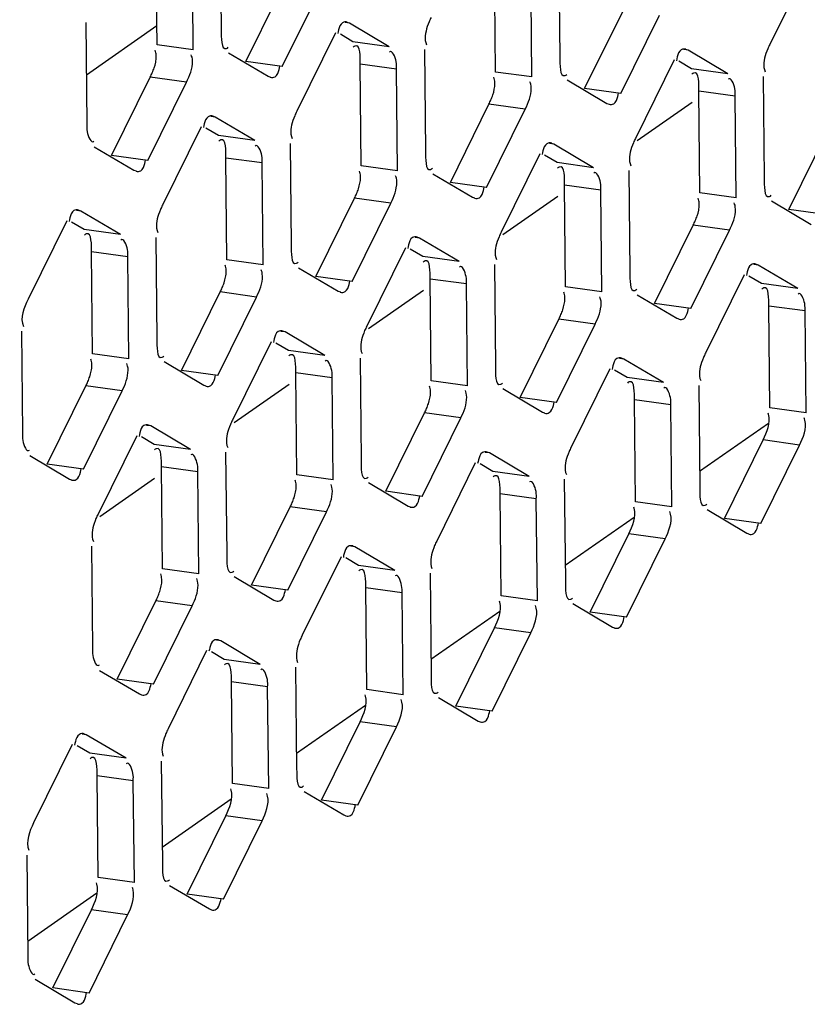
# Model space of a CAD drawing. Units: millimetres. Extents: x 0 to 210, y 74 to 223.
# Drawn here: x 141 to 142, y 175 to 176 of the extents above; entities that cross this region are included whole.
import ezdxf

# ---------------------------------------------------------------- set-up
doc = ezdxf.new("R2010")
doc.units = ezdxf.units.MM
doc.header["$MEASUREMENT"] = 0
doc.layers.add('DH3-X302-100DXF_CONTINUOUS_LINE', color=7, linetype='Continuous', lineweight=0)
doc.layers.add('HDD-3_5-6T-WDXF_CONTINUOUS_LINE', color=7, linetype='Continuous', lineweight=0)

msp = doc.modelspace()

# ---------------------------------------------------------------- linework, layer by layer
at = {"layer": 'DH3-X302-100DXF_CONTINUOUS_LINE', "color": 3, "lineweight": 25, "true_color": 0x00ff00}
for p, q in [((141.6593, 176.3734), (141.6605, 176.2651)), ((141.6308, 176.2443), (141.6296, 176.3526)), ((142.019, 176.3446), (142.0201, 176.2364)), ((142.2841, 176.3335), (142.243, 176.2503)), ((141.9904, 176.2156), (141.9892, 176.3238)), ((141.7253, 176.2267), (141.7663, 176.31)), ((142.0849, 176.198), (142.1259, 176.2812)), ((141.5167, 176.2735), (141.5178, 176.1653)), ((141.7967, 176.2728), (141.7944, 176.2736)), ((141.8388, 176.2478), (141.7967, 176.2728)), ((141.7818, 176.2624), (141.7407, 176.1792)), ((141.8763, 176.2448), (141.8774, 176.1366)), ((142.1563, 176.2441), (142.154, 176.2449)), ((142.1985, 176.2191), (142.1563, 176.2441)), ((141.6682, 176.2413), (141.7104, 176.2163)), ((142.1414, 176.2337), (142.1004, 176.1504)), ((141.8477, 176.1158), (141.8466, 176.224)), ((141.7104, 176.2163), (141.7127, 176.2155)), ((142.0278, 176.2126), (142.07, 176.1876)), ((142.2359, 176.2161), (142.2371, 176.1078)), ((141.5826, 176.1269), (141.6236, 176.2101)), ((142.2073, 176.087), (142.2062, 176.1953)), ((141.9422, 176.0982), (141.9833, 176.1814)), ((142.07, 176.1876), (142.0723, 176.1868)), ((141.654, 176.173), (141.6517, 176.1738)), ((141.6962, 176.148), (141.654, 176.173)), ((141.6391, 176.1626), (141.5981, 176.0793)), ((141.5256, 176.1415), (141.5677, 176.1165)), ((141.7336, 176.145), (141.7348, 176.0367)), ((142.0136, 176.1442), (142.0113, 176.145)), ((142.0558, 176.1192), (142.0136, 176.1442)), ((141.9987, 176.1338), (141.9577, 176.0506)), ((141.705, 176.0159), (141.7039, 176.1242)), ((141.5677, 176.1165), (141.57, 176.1157)), ((141.8852, 176.1128), (141.9274, 176.0878)), ((142.0932, 176.1162), (142.0944, 176.008)), ((141.9274, 176.0878), (141.9296, 176.087)), ((142.0647, 175.9872), (142.0635, 176.0954)), ((141.7996, 175.9983), (141.8406, 176.0816)), ((142.2448, 176.084), (142.287, 176.059)), ((141.5113, 176.0731), (141.509, 176.0739)), ((141.5535, 176.0481), (141.5113, 176.0731)), ((141.4964, 176.0627), (141.4554, 175.9795)), ((141.591, 176.0451), (141.5921, 175.9369)), ((141.8709, 176.0444), (141.8687, 176.0452)), ((142.1592, 175.9696), (142.2002, 176.0528)), ((141.9131, 176.0194), (141.8709, 176.0444)), ((141.5624, 175.9161), (141.5612, 176.0243)), ((141.8561, 176.034), (141.815, 175.9508)), ((141.9506, 176.0164), (141.9517, 175.9082)), ((142.2305, 176.0157), (142.2283, 176.0165)), ((142.2727, 175.9907), (142.2305, 176.0157)), ((141.7425, 176.0129), (141.7847, 175.9879)), ((142.2157, 176.0053), (142.1746, 175.922)), ((141.922, 175.8874), (141.9208, 175.9956)), ((141.6569, 175.8985), (141.6979, 175.9817)), ((141.7847, 175.9879), (141.787, 175.9871)), ((142.1021, 175.9842), (142.1443, 175.9592)), ((142.2816, 175.8586), (142.2805, 175.9669)), ((142.0165, 175.8698), (142.0575, 175.953)), ((142.1443, 175.9592), (142.1466, 175.9584)), ((141.4483, 175.9453), (141.4494, 175.8371)), ((141.7283, 175.9446), (141.726, 175.9453)), ((141.7704, 175.9196), (141.7283, 175.9446)), ((141.7134, 175.9342), (141.6724, 175.8509)), ((141.5998, 175.9131), (141.642, 175.8881)), ((141.8079, 175.9166), (141.809, 175.8083)), ((142.0879, 175.9158), (142.0856, 175.9166)), ((142.1301, 175.8908), (142.0879, 175.9158)), ((142.073, 175.9054), (142.032, 175.8222)), ((141.642, 175.8881), (141.6443, 175.8873)), ((141.7793, 175.7875), (141.7782, 175.8958)), ((142.1675, 175.8878), (142.1687, 175.7796)), ((141.5142, 175.7987), (141.5552, 175.8819)), ((141.9595, 175.8844), (142.0016, 175.8594)), ((142.1389, 175.7588), (142.1378, 175.867)), ((142.0016, 175.8594), (142.0039, 175.8586)), ((141.8738, 175.7699), (141.9149, 175.8532)), ((141.5856, 175.8447), (141.5833, 175.8455)), ((141.6278, 175.8197), (141.5856, 175.8447)), ((141.5707, 175.8343), (141.5297, 175.7511)), ((141.6652, 175.8167), (141.6664, 175.7085)), ((141.9452, 175.816), (141.9429, 175.8168)), ((141.9874, 175.791), (141.9452, 175.816)), ((142.2334, 175.7412), (142.2745, 175.8244)), ((141.4572, 175.8133), (141.4993, 175.7883)), ((141.9303, 175.8056), (141.8893, 175.7223)), ((141.6366, 175.6877), (141.6355, 175.7959)), ((141.4993, 175.7883), (141.5016, 175.7875)), ((141.8168, 175.7845), (141.859, 175.7595)), ((142.0248, 175.788), (142.026, 175.6797)), ((141.9963, 175.6589), (141.9951, 175.7672)), ((141.7312, 175.6701), (141.7722, 175.7533)), ((141.859, 175.7595), (141.8612, 175.7587)), ((142.1764, 175.7558), (142.2186, 175.7308)), ((142.2186, 175.7308), (142.2208, 175.73)), ((142.0908, 175.6414), (142.1318, 175.7246)), ((141.5226, 175.7169), (141.5237, 175.6086)), ((141.8025, 175.7161), (141.8003, 175.7169)), ((141.8447, 175.6911), (141.8025, 175.7161)), ((141.7877, 175.7057), (141.7466, 175.6225)), ((141.6741, 175.6847), (141.7163, 175.6597)), ((141.8822, 175.6882), (141.8833, 175.5799)), ((141.7163, 175.6597), (141.7186, 175.6589)), ((141.8536, 175.5591), (141.8525, 175.6674)), ((141.5885, 175.5703), (141.6295, 175.6535)), ((142.0337, 175.656), (142.0759, 175.631)), ((142.0759, 175.631), (142.0782, 175.6302)), ((141.6599, 175.6163), (141.6576, 175.6171)), ((141.702, 175.5913), (141.6599, 175.6163)), ((141.9481, 175.5415), (141.9891, 175.6248)), ((141.645, 175.6059), (141.604, 175.5227)), ((141.5314, 175.5849), (141.5736, 175.5599)), ((141.7395, 175.5883), (141.7406, 175.4801)), ((141.7109, 175.4593), (141.7098, 175.5675)), ((141.5736, 175.5599), (141.5759, 175.5591)), ((141.8911, 175.5561), (141.9332, 175.5311)), ((141.8054, 175.4417), (141.8465, 175.5249)), ((141.9332, 175.5311), (141.9355, 175.5303)), ((141.5172, 175.5165), (141.5149, 175.5173)), ((141.5594, 175.4915), (141.5172, 175.5165)), ((141.5023, 175.5061), (141.4613, 175.4228)), ((141.5968, 175.4885), (141.598, 175.3802)), ((141.5683, 175.3594), (141.5671, 175.4677)), ((141.7484, 175.4563), (141.7906, 175.4313)), ((141.7906, 175.4313), (141.7928, 175.4305)), ((141.6628, 175.3418), (141.7038, 175.4251)), ((141.4542, 175.3886), (141.4553, 175.2804)), ((141.6057, 175.3564), (141.6479, 175.3314)), ((141.5201, 175.242), (141.5611, 175.3252)), ((141.6479, 175.3314), (141.6502, 175.3306)), ((141.463, 175.2566), (141.5052, 175.2316)), ((141.5052, 175.2316), (141.5075, 175.2308))]:
    msp.add_line(p, q, dxfattribs=at)
at = {"layer": 'DH3-X302-100DXF_CONTINUOUS_LINE', "color": 18, "lineweight": 25, "true_color": 0x000000}
for p, q in [((141.5923, 176.2497), (141.5912, 176.3579)), ((141.9519, 176.2209), (141.9508, 176.3292)), ((141.6868, 176.2321), (141.7278, 176.3153)), ((142.0464, 176.2034), (142.0875, 176.2866)), ((141.7967, 176.2728), (141.7922, 176.2734)), ((141.8004, 176.2531), (141.787, 176.2611)), ((141.5908, 176.2428), (141.5904, 176.244)), ((141.6308, 176.2443), (141.5923, 176.2497)), ((141.8388, 176.2478), (141.8004, 176.2531)), ((142.1563, 176.2441), (142.1518, 176.2447)), ((141.7253, 176.2267), (141.6868, 176.2321)), ((141.8466, 176.224), (141.8081, 176.2293)), ((141.8092, 176.1211), (141.8081, 176.2293)), ((142.16, 176.2244), (142.1466, 176.2323)), ((142.1985, 176.2191), (142.16, 176.2244)), ((141.5441, 176.1322), (141.5852, 176.2155)), ((141.6236, 176.2101), (141.5852, 176.2155)), ((141.9504, 176.2141), (141.95, 176.2153)), ((141.9904, 176.2156), (141.9519, 176.2209)), ((142.0849, 176.198), (142.0464, 176.2034)), ((142.2062, 176.1953), (142.1677, 176.2006)), ((142.1689, 176.0924), (142.1677, 176.2006)), ((141.9038, 176.1035), (141.9448, 176.1868)), ((141.9833, 176.1814), (141.9448, 176.1868)), ((141.654, 176.173), (141.6495, 176.1736)), ((141.6577, 176.1533), (141.6443, 176.1612)), ((141.6962, 176.148), (141.6577, 176.1533)), ((142.2634, 176.0748), (142.3044, 176.158)), ((142.0136, 176.1442), (142.0091, 176.1448)), ((141.5826, 176.1269), (141.5441, 176.1322)), ((141.7039, 176.1242), (141.6654, 176.1295)), ((141.6666, 176.0213), (141.6654, 176.1295)), ((142.0173, 176.1246), (142.0039, 176.1325)), ((141.8477, 176.1158), (141.8092, 176.1211)), ((142.0558, 176.1192), (142.0173, 176.1246)), ((141.8077, 176.1142), (141.8074, 176.1154)), ((141.9422, 176.0982), (141.9038, 176.1035)), ((142.0635, 176.0954), (142.0251, 176.1008)), ((142.0262, 175.9925), (142.0251, 176.1008)), ((141.7611, 176.0037), (141.8021, 176.0869)), ((141.8406, 176.0816), (141.8021, 176.0869)), ((142.1674, 176.0855), (142.167, 176.0867)), ((142.2073, 176.087), (142.1689, 176.0924)), ((141.5113, 176.0731), (141.5069, 176.0737)), ((142.3018, 176.0694), (142.2634, 176.0748)), ((141.515, 176.0535), (141.5016, 176.0614)), ((142.1207, 175.9749), (142.1617, 176.0582)), ((142.2002, 176.0528), (142.1617, 176.0582)), ((141.5535, 176.0481), (141.515, 176.0535)), ((141.8709, 176.0444), (141.8665, 176.045)), ((141.5612, 176.0243), (141.5228, 176.0297)), ((141.5239, 175.9214), (141.5228, 176.0297)), ((141.8746, 176.0247), (141.8612, 176.0327)), ((141.9131, 176.0194), (141.8746, 176.0247)), ((141.6651, 176.0144), (141.6647, 176.0156)), ((141.705, 176.0159), (141.6666, 176.0213)), ((142.2305, 176.0157), (142.2261, 176.0163)), ((141.7996, 175.9983), (141.7611, 176.0037)), ((142.2343, 175.996), (142.2209, 176.0039)), ((141.9208, 175.9956), (141.8824, 176.0009)), ((141.8835, 175.8927), (141.8824, 176.0009)), ((142.0647, 175.9872), (142.0262, 175.9925)), ((142.2727, 175.9907), (142.2343, 175.996)), ((141.6184, 175.9038), (141.6595, 175.9871)), ((141.6979, 175.9817), (141.6595, 175.9871)), ((142.0247, 175.9857), (142.0243, 175.9869)), ((142.1592, 175.9696), (142.1207, 175.9749)), ((142.2805, 175.9669), (142.242, 175.9722)), ((142.2431, 175.864), (142.242, 175.9722)), ((141.978, 175.8751), (142.0191, 175.9583)), ((142.0575, 175.953), (142.0191, 175.9583)), ((141.7283, 175.9446), (141.7238, 175.9452)), ((141.732, 175.9249), (141.7186, 175.9328)), ((141.5624, 175.9161), (141.5239, 175.9214)), ((141.7704, 175.9196), (141.732, 175.9249)), ((141.5224, 175.9146), (141.522, 175.9158)), ((142.0879, 175.9158), (142.0834, 175.9164)), ((141.6569, 175.8985), (141.6184, 175.9038)), ((141.7782, 175.8958), (141.7397, 175.9011)), ((141.7409, 175.7929), (141.7397, 175.9011)), ((142.0916, 175.8962), (142.0782, 175.9041)), ((141.922, 175.8874), (141.8835, 175.8927)), ((142.1301, 175.8908), (142.0916, 175.8962)), ((141.4757, 175.804), (141.5168, 175.8872)), ((141.5552, 175.8819), (141.5168, 175.8872)), ((141.882, 175.8858), (141.8816, 175.887)), ((142.0165, 175.8698), (141.978, 175.8751)), ((142.1378, 175.867), (142.0993, 175.8724)), ((142.1005, 175.7641), (142.0993, 175.8724)), ((141.8354, 175.7753), (141.8764, 175.8585)), ((141.9149, 175.8532), (141.8764, 175.8585)), ((142.2416, 175.8571), (142.2413, 175.8583)), ((142.2816, 175.8586), (142.2431, 175.864)), ((141.5856, 175.8447), (141.5811, 175.8453)), ((141.5893, 175.8251), (141.5759, 175.833)), ((141.6278, 175.8197), (141.5893, 175.8251)), ((142.195, 175.7465), (142.236, 175.8298)), ((142.2745, 175.8244), (142.236, 175.8298)), ((141.9452, 175.816), (141.9408, 175.8166)), ((141.5142, 175.7987), (141.4757, 175.804)), ((141.9489, 175.7963), (141.9355, 175.8043)), ((141.6355, 175.7959), (141.597, 175.8013)), ((141.5982, 175.693), (141.597, 175.8013)), ((141.9874, 175.791), (141.9489, 175.7963)), ((141.7394, 175.786), (141.739, 175.7872)), ((141.7793, 175.7875), (141.7409, 175.7929)), ((141.8738, 175.7699), (141.8354, 175.7753)), ((141.9951, 175.7672), (141.9567, 175.7725)), ((141.9578, 175.6643), (141.9567, 175.7725)), ((142.1389, 175.7588), (142.1005, 175.7641)), ((141.6927, 175.6754), (141.7337, 175.7587)), ((141.7722, 175.7533), (141.7337, 175.7587)), ((142.099, 175.7573), (142.0986, 175.7585)), ((142.2334, 175.7412), (142.195, 175.7465)), ((142.0523, 175.6467), (142.0933, 175.7299)), ((142.1318, 175.7246), (142.0933, 175.7299)), ((141.8025, 175.7161), (141.7981, 175.7168)), ((141.8062, 175.6965), (141.7928, 175.7044)), ((141.6366, 175.6877), (141.5982, 175.693)), ((141.8447, 175.6911), (141.8062, 175.6965)), ((141.5967, 175.6862), (141.5963, 175.6874)), ((141.7312, 175.6701), (141.6927, 175.6754)), ((141.8525, 175.6674), (141.814, 175.6727)), ((141.8151, 175.5645), (141.814, 175.6727)), ((141.55, 175.5756), (141.5911, 175.6588)), ((141.6295, 175.6535), (141.5911, 175.6588)), ((141.9563, 175.6574), (141.9559, 175.6586)), ((141.9963, 175.6589), (141.9578, 175.6643)), ((142.0908, 175.6414), (142.0523, 175.6467)), ((141.9096, 175.5469), (141.9507, 175.6301)), ((141.9891, 175.6248), (141.9507, 175.6301)), ((141.6599, 175.6163), (141.6554, 175.6169)), ((141.6636, 175.5966), (141.6502, 175.6046)), ((141.702, 175.5913), (141.6636, 175.5966)), ((141.5885, 175.5703), (141.55, 175.5756)), ((141.7098, 175.5675), (141.6713, 175.5729)), ((141.6725, 175.4646), (141.6713, 175.5729)), ((141.8536, 175.5591), (141.8151, 175.5645)), ((141.8136, 175.5576), (141.8132, 175.5588)), ((141.9481, 175.5415), (141.9096, 175.5469)), ((141.767, 175.447), (141.808, 175.5303)), ((141.8465, 175.5249), (141.808, 175.5303)), ((141.5172, 175.5165), (141.5127, 175.5171)), ((141.5209, 175.4968), (141.5075, 175.5048)), ((141.5594, 175.4915), (141.5209, 175.4968)), ((141.5671, 175.4677), (141.5286, 175.473)), ((141.5298, 175.3648), (141.5286, 175.473)), ((141.671, 175.4578), (141.6706, 175.4589)), ((141.7109, 175.4593), (141.6725, 175.4646)), ((141.8054, 175.4417), (141.767, 175.447)), ((141.6243, 175.3472), (141.6653, 175.4304)), ((141.7038, 175.4251), (141.6653, 175.4304)), ((141.5683, 175.3594), (141.5298, 175.3648)), ((141.5283, 175.3579), (141.5279, 175.3591)), ((141.6628, 175.3418), (141.6243, 175.3472)), ((141.4816, 175.2474), (141.5227, 175.3306)), ((141.5611, 175.3252), (141.5227, 175.3306)), ((141.5201, 175.242), (141.4816, 175.2474))]:
    msp.add_line(p, q, dxfattribs=at)
at = {"layer": 'DH3-X302-100DXF_CONTINUOUS_LINE', "color": 3, "lineweight": 25, "true_color": 0x00ff00}
for points in [[(141.7851, 176.2656), (141.7847, 176.2638), (141.7843, 176.2617)], [(141.8812, 176.2742), (141.8802, 176.2717), (141.8793, 176.2691)], [(141.6662, 176.246), (141.667, 176.2464), (141.6679, 176.2472)], [(142.2409, 176.2455), (142.2399, 176.243), (142.2389, 176.2404)], [(141.6295, 176.2365), (141.6291, 176.2379), (141.6286, 176.2392)], [(141.63, 176.2323), (141.6299, 176.2344), (141.6295, 176.2365)], [(142.1447, 176.2369), (142.1443, 176.235), (142.1439, 176.2329)], [(141.722, 176.2235), (141.7224, 176.2254), (141.7228, 176.2275)], [(142.0258, 176.2172), (142.0266, 176.2177), (142.0275, 176.2184)], [(141.9891, 176.2078), (141.9888, 176.2092), (141.9883, 176.2105)], [(141.9896, 176.2035), (141.9895, 176.2057), (141.9891, 176.2078)], [(142.0816, 176.1948), (142.082, 176.1967), (142.0824, 176.1987)], [(141.7386, 176.1744), (141.7376, 176.1719), (141.7366, 176.1693)], [(141.6424, 176.1658), (141.642, 176.1639), (141.6416, 176.1618)], [(142.0982, 176.1457), (142.0972, 176.1432), (142.0963, 176.1406)], [(142.002, 176.137), (142.0016, 176.1352), (142.0012, 176.1331)], [(141.5793, 176.1237), (141.5797, 176.1256), (141.5801, 176.1276)], [(141.8831, 176.1174), (141.8839, 176.1179), (141.8848, 176.1186)], [(141.8465, 176.1079), (141.8461, 176.1093), (141.8456, 176.1107)], [(141.8469, 176.1037), (141.8468, 176.1058), (141.8465, 176.1079)], [(141.9389, 176.095), (141.9393, 176.0968), (141.9397, 176.0989)], [(142.2427, 176.0887), (142.2436, 176.0891), (142.2444, 176.0899)], [(142.2061, 176.0792), (142.2057, 176.0806), (142.2052, 176.0819)], [(142.2066, 176.075), (142.2064, 176.0771), (142.2061, 176.0792)], [(141.4998, 176.0659), (141.4993, 176.0641), (141.4989, 176.062)], [(141.5959, 176.0746), (141.5949, 176.0721), (141.594, 176.0695)], [(141.9555, 176.0458), (141.9545, 176.0433), (141.9536, 176.0407)], [(141.8594, 176.0372), (141.8589, 176.0353), (141.8586, 176.0333)], [(141.7404, 176.0176), (141.7413, 176.018), (141.7422, 176.0188)], [(141.7038, 176.0081), (141.7034, 176.0095), (141.7029, 176.0108)], [(141.7043, 176.0039), (141.7041, 176.006), (141.7038, 176.0081)], [(142.219, 176.0085), (142.2186, 176.0066), (142.2182, 176.0045)], [(141.7962, 175.9951), (141.7967, 175.997), (141.7971, 175.9991)], [(142.0634, 175.9794), (142.063, 175.9807), (142.0625, 175.9821)], [(142.1001, 175.9888), (142.1009, 175.9893), (142.1018, 175.99)], [(142.0639, 175.9751), (142.0638, 175.9773), (142.0634, 175.9794)], [(142.1559, 175.9664), (142.1563, 175.9682), (142.1567, 175.9703)], [(141.8128, 175.946), (141.8118, 175.9435), (141.8109, 175.9409)], [(141.7167, 175.9374), (141.7163, 175.9355), (141.7159, 175.9334)], [(141.5978, 175.9177), (141.5986, 175.9182), (141.5995, 175.9189)], [(141.5611, 175.9082), (141.5607, 175.9096), (141.5602, 175.911)], [(142.0763, 175.9086), (142.0759, 175.9068), (142.0755, 175.9047)], [(142.1725, 175.9173), (142.1715, 175.9148), (142.1705, 175.9121)], [(141.5616, 175.904), (141.5615, 175.9062), (141.5611, 175.9082)], [(141.6536, 175.8953), (141.654, 175.8971), (141.6544, 175.8992)], [(141.9574, 175.889), (141.9582, 175.8895), (141.9591, 175.8902)], [(141.9207, 175.8795), (141.9204, 175.8809), (141.9199, 175.8823)], [(141.9212, 175.8753), (141.9211, 175.8774), (141.9207, 175.8795)], [(142.0132, 175.8666), (142.0136, 175.8684), (142.014, 175.8705)], [(141.6702, 175.8462), (141.6692, 175.8437), (141.6682, 175.841)], [(142.2804, 175.8508), (142.28, 175.8522), (142.2795, 175.8535)], [(141.574, 175.8375), (141.5736, 175.8357), (141.5732, 175.8336)], [(142.0298, 175.8174), (142.0288, 175.8149), (142.0279, 175.8123)], [(141.9337, 175.8088), (141.9332, 175.8069), (141.9328, 175.8049)], [(141.5109, 175.7955), (141.5113, 175.7973), (141.5117, 175.7994)], [(141.8147, 175.7892), (141.8155, 175.7896), (141.8164, 175.7904)], [(141.7781, 175.7797), (141.7777, 175.7811), (141.7772, 175.7824)], [(141.7785, 175.7754), (141.7784, 175.7776), (141.7781, 175.7797)], [(141.8705, 175.7667), (141.871, 175.7686), (141.8713, 175.7707)], [(142.1377, 175.7509), (142.1373, 175.7523), (142.1368, 175.7537)], [(142.1743, 175.7604), (142.1752, 175.7609), (142.176, 175.7616)], [(141.5275, 175.7463), (141.5265, 175.7438), (141.5256, 175.7412)], [(142.2301, 175.738), (142.2306, 175.7398), (142.231, 175.7419)], [(141.8871, 175.7176), (141.8861, 175.7151), (141.8852, 175.7125)], [(141.791, 175.709), (141.7905, 175.7071), (141.7902, 175.705)], [(141.672, 175.6893), (141.6729, 175.6898), (141.6738, 175.6905)], [(141.6354, 175.6798), (141.635, 175.6812), (141.6345, 175.6826)], [(141.6359, 175.6756), (141.6357, 175.6778), (141.6354, 175.6798)], [(141.7278, 175.6669), (141.7283, 175.6687), (141.7287, 175.6708)], [(142.0317, 175.6606), (142.0325, 175.661), (142.0334, 175.6618)], [(141.995, 175.6511), (141.9946, 175.6525), (141.9941, 175.6539)], [(142.0875, 175.6381), (142.0879, 175.64), (142.0883, 175.6421)], [(141.7444, 175.6178), (141.7434, 175.6152), (141.7425, 175.6126)], [(141.6483, 175.6091), (141.6479, 175.6073), (141.6475, 175.6052)], [(141.5852, 175.567), (141.5856, 175.5689), (141.586, 175.571)], [(141.8524, 175.5513), (141.852, 175.5527), (141.8515, 175.554)], [(141.889, 175.5608), (141.8898, 175.5612), (141.8907, 175.5619)], [(141.9448, 175.5383), (141.9452, 175.5402), (141.9456, 175.5422)], [(141.6018, 175.5179), (141.6008, 175.5154), (141.5998, 175.5128)], [(141.5056, 175.5093), (141.5052, 175.5074), (141.5048, 175.5053)], [(141.7463, 175.4609), (141.7471, 175.4614), (141.748, 175.4621)], [(141.7097, 175.4514), (141.7093, 175.4528), (141.7088, 175.4542)], [(141.8021, 175.4385), (141.8026, 175.4403), (141.8029, 175.4424)], [(141.567, 175.3516), (141.5666, 175.353), (141.5661, 175.3543)], [(141.6036, 175.3611), (141.6045, 175.3615), (141.6054, 175.3623)], [(141.6594, 175.3386), (141.6599, 175.3405), (141.6603, 175.3426)], [(141.5168, 175.2388), (141.5172, 175.2407), (141.5176, 175.2427)]]:
    msp.add_lwpolyline(points, dxfattribs=at)
at = {"layer": 'DH3-X302-100DXF_CONTINUOUS_LINE', "color": 18, "lineweight": 25, "true_color": 0x000000}
for points in [[(141.8024, 176.2485), (141.8016, 176.2481), (141.8007, 176.2473)], [(141.5893, 176.2254), (141.5902, 176.2283), (141.5909, 176.2313)], [(142.1621, 176.2198), (142.1612, 176.2193), (142.1603, 176.2186)], [(141.9489, 176.1966), (141.9498, 176.1996), (141.9505, 176.2026)], [(141.6598, 176.1487), (141.6589, 176.1482), (141.658, 176.1475)], [(142.0194, 176.1199), (142.0186, 176.1195), (142.0177, 176.1187)], [(141.8062, 176.0968), (141.8071, 176.0998), (141.8078, 176.1028)], [(142.1659, 176.0681), (142.1668, 176.071), (142.1675, 176.074)], [(141.5171, 176.0488), (141.5163, 176.0484), (141.5154, 176.0476)], [(141.8767, 176.0201), (141.8759, 176.0196), (141.875, 176.0189)], [(141.6636, 175.9969), (141.6645, 175.9999), (141.6652, 176.0029)], [(142.2363, 175.9914), (142.2355, 175.9909), (142.2346, 175.9902)], [(142.0232, 175.9682), (142.0241, 175.9712), (142.0248, 175.9742)], [(141.734, 175.9203), (141.7332, 175.9198), (141.7323, 175.9191)], [(141.5209, 175.8971), (141.5218, 175.9001), (141.5225, 175.9031)], [(142.0937, 175.8915), (142.0928, 175.8911), (142.0919, 175.8903)], [(141.8805, 175.8684), (141.8814, 175.8713), (141.8821, 175.8744)], [(141.5914, 175.8204), (141.5905, 175.82), (141.5897, 175.8192)], [(141.951, 175.7917), (141.9502, 175.7912), (141.9493, 175.7905)], [(141.7378, 175.7685), (141.7387, 175.7715), (141.7394, 175.7745)], [(141.8083, 175.6919), (141.8075, 175.6914), (141.8066, 175.6907)], [(141.5952, 175.6687), (141.5961, 175.6717), (141.5968, 175.6747)], [(141.6656, 175.592), (141.6648, 175.5916), (141.6639, 175.5908)], [(141.523, 175.4922), (141.5221, 175.4917), (141.5213, 175.491)]]:
    msp.add_lwpolyline(points, dxfattribs=at)
at = {"layer": 'DH3-X302-100DXF_CONTINUOUS_LINE', "color": 3, "lineweight": 25, "true_color": 0x00ff00}
for points in [[(141.8834, 176.279), (141.8826, 176.2774), (141.8819, 176.2758), (141.8812, 176.2742)], [(141.6605, 176.2651), (141.6606, 176.2585), (141.66, 176.2434), (141.6662, 176.246)], [(141.8793, 176.2691), (141.8773, 176.263), (141.8759, 176.2558), (141.8784, 176.2499)], [(142.243, 176.2503), (142.2423, 176.2487), (142.2415, 176.2471), (142.2409, 176.2455)], [(142.0201, 176.2364), (142.0202, 176.2297), (142.0196, 176.2147), (142.0258, 176.2172)], [(142.2389, 176.2404), (142.2369, 176.2343), (142.2355, 176.2271), (142.2381, 176.2212)], [(141.6236, 176.2101), (141.627, 176.217), (141.6301, 176.2246), (141.63, 176.2323)], [(141.9833, 176.1814), (141.9867, 176.1883), (141.9897, 176.1959), (141.9896, 176.2035)], [(141.7407, 176.1792), (141.74, 176.1776), (141.7392, 176.176), (141.7386, 176.1744)], [(141.7366, 176.1693), (141.7346, 176.1632), (141.7332, 176.156), (141.7358, 176.1501)], [(142.1004, 176.1504), (142.0996, 176.1489), (142.0989, 176.1473), (142.0982, 176.1457)], [(142.0963, 176.1406), (142.0942, 176.1345), (142.0928, 176.1272), (142.0954, 176.1213)], [(141.8774, 176.1366), (141.8775, 176.1299), (141.877, 176.1149), (141.8831, 176.1174)], [(142.2371, 176.1078), (142.2371, 176.1012), (142.2366, 176.0861), (142.2427, 176.0887)], [(141.8406, 176.0816), (141.844, 176.0885), (141.847, 176.096), (141.8469, 176.1037)], [(141.5981, 176.0793), (141.5973, 176.0778), (141.5966, 176.0762), (141.5959, 176.0746)], [(141.594, 176.0695), (141.5919, 176.0634), (141.5905, 176.0561), (141.5931, 176.0502)], [(142.2002, 176.0528), (142.2036, 176.0597), (142.2066, 176.0673), (142.2066, 176.075)], [(141.9577, 176.0506), (141.9569, 176.049), (141.9562, 176.0474), (141.9555, 176.0458)], [(141.7348, 176.0367), (141.7348, 176.0301), (141.7343, 176.015), (141.7404, 176.0176)], [(141.9536, 176.0407), (141.9516, 176.0346), (141.9502, 176.0274), (141.9527, 176.0215)], [(141.6979, 175.9817), (141.7013, 175.9886), (141.7044, 175.9962), (141.7043, 176.0039)], [(142.0944, 176.008), (142.0945, 176.0013), (142.0939, 175.9863), (142.1001, 175.9888)], [(141.4554, 175.9795), (141.4511, 175.9707), (141.4465, 175.9594), (141.4504, 175.9504)], [(142.0575, 175.953), (142.0609, 175.9599), (142.064, 175.9674), (142.0639, 175.9751)], [(141.815, 175.9508), (141.8143, 175.9492), (141.8135, 175.9476), (141.8128, 175.946)], [(141.8109, 175.9409), (141.8089, 175.9348), (141.8075, 175.9275), (141.81, 175.9217)], [(141.5921, 175.9369), (141.5922, 175.9302), (141.5916, 175.9152), (141.5978, 175.9177)], [(142.1746, 175.922), (142.1739, 175.9205), (142.1731, 175.9189), (142.1725, 175.9173)], [(142.1705, 175.9121), (142.1685, 175.9061), (142.1671, 175.8988), (142.1697, 175.8929)], [(141.5552, 175.8819), (141.5586, 175.8888), (141.5617, 175.8963), (141.5616, 175.904)], [(141.9517, 175.9082), (141.9518, 175.9015), (141.9512, 175.8865), (141.9574, 175.889)], [(141.9149, 175.8532), (141.9183, 175.86), (141.9213, 175.8676), (141.9212, 175.8753)], [(141.6724, 175.8509), (141.6716, 175.8494), (141.6709, 175.8478), (141.6702, 175.8462)], [(142.2745, 175.8244), (142.2785, 175.8325), (142.2824, 175.842), (142.2804, 175.8508)], [(141.6682, 175.841), (141.6662, 175.835), (141.6648, 175.8277), (141.6674, 175.8218)], [(142.032, 175.8222), (142.0312, 175.8206), (142.0305, 175.819), (142.0298, 175.8174)], [(141.809, 175.8083), (141.8091, 175.8017), (141.8086, 175.7866), (141.8147, 175.7892)], [(142.0279, 175.8123), (142.0258, 175.8062), (142.0244, 175.799), (142.027, 175.7931)], [(141.7722, 175.7533), (141.7756, 175.7602), (141.7786, 175.7678), (141.7785, 175.7754)], [(142.1687, 175.7796), (142.1687, 175.7729), (142.1682, 175.7579), (142.1743, 175.7604)], [(141.5256, 175.7412), (141.5235, 175.7351), (141.5221, 175.7279), (141.5247, 175.722)], [(141.5297, 175.7511), (141.5289, 175.7495), (141.5282, 175.7479), (141.5275, 175.7463)], [(142.1318, 175.7246), (142.1358, 175.7327), (142.1397, 175.7422), (142.1377, 175.7509)], [(141.8893, 175.7223), (141.8885, 175.7208), (141.8878, 175.7192), (141.8871, 175.7176)], [(141.8852, 175.7125), (141.8832, 175.7064), (141.8818, 175.6991), (141.8843, 175.6932)], [(141.6664, 175.7085), (141.6664, 175.7018), (141.6659, 175.6868), (141.672, 175.6893)], [(142.026, 175.6797), (142.0261, 175.6731), (142.0255, 175.658), (142.0317, 175.6606)], [(141.6295, 175.6535), (141.6329, 175.6604), (141.636, 175.6679), (141.6359, 175.6756)], [(141.9891, 175.6248), (141.9931, 175.6328), (141.997, 175.6423), (141.995, 175.6511)], [(141.7466, 175.6225), (141.7459, 175.6209), (141.7451, 175.6194), (141.7444, 175.6178)], [(141.7425, 175.6126), (141.7405, 175.6065), (141.7391, 175.5993), (141.7416, 175.5934)], [(141.8833, 175.5799), (141.8834, 175.5733), (141.8828, 175.5582), (141.889, 175.5608)], [(141.8465, 175.5249), (141.8505, 175.533), (141.8543, 175.5425), (141.8524, 175.5513)], [(141.604, 175.5227), (141.6032, 175.5211), (141.6025, 175.5195), (141.6018, 175.5179)], [(141.5998, 175.5128), (141.5978, 175.5067), (141.5964, 175.4995), (141.599, 175.4936)], [(141.7406, 175.4801), (141.7407, 175.4734), (141.7402, 175.4584), (141.7463, 175.4609)], [(141.7038, 175.4251), (141.7078, 175.4332), (141.7117, 175.4427), (141.7097, 175.4514)], [(141.4613, 175.4228), (141.4569, 175.414), (141.4524, 175.4028), (141.4563, 175.3937)], [(141.598, 175.3802), (141.598, 175.3736), (141.5975, 175.3585), (141.6036, 175.3611)], [(141.5611, 175.3252), (141.5651, 175.3333), (141.569, 175.3428), (141.567, 175.3516)]]:
    msp.add_open_spline(points, degree=3, dxfattribs=at)
for points in [[(141.7944, 176.2738), (141.7928, 176.2744), (141.7908, 176.2741), (141.7894, 176.2733), (141.7868, 176.2718), (141.7858, 176.2684), (141.7851, 176.2656)], [(141.8466, 176.224), (141.8465, 176.2266), (141.8468, 176.2287), (141.8462, 176.2319), (141.8453, 176.2369), (141.8422, 176.2448), (141.8392, 176.242)], [(142.154, 176.2451), (142.1524, 176.2456), (142.1505, 176.2454), (142.149, 176.2445), (142.1465, 176.2431), (142.1455, 176.2397), (142.1447, 176.2369)], [(141.7126, 176.2153), (141.7143, 176.2148), (141.7162, 176.215), (141.7177, 176.2159), (141.7202, 176.2174), (141.7212, 176.2207), (141.722, 176.2235)], [(142.2062, 176.1953), (142.2062, 176.1979), (142.2065, 176.1999), (142.2059, 176.2032), (142.2049, 176.2082), (142.2018, 176.2161), (142.1988, 176.2132)], [(142.0723, 176.1866), (142.0739, 176.186), (142.0758, 176.1863), (142.0773, 176.1871), (142.0798, 176.1886), (142.0808, 176.192), (142.0816, 176.1948)], [(141.6518, 176.174), (141.6501, 176.1745), (141.6482, 176.1743), (141.6467, 176.1734), (141.6442, 176.1719), (141.6432, 176.1686), (141.6424, 176.1658)], [(141.5178, 176.1653), (141.5178, 176.1627), (141.5175, 176.1606), (141.5182, 176.1574), (141.5191, 176.1524), (141.5222, 176.1445), (141.5252, 176.1473)], [(141.7039, 176.1242), (141.7039, 176.1268), (141.7042, 176.1288), (141.7036, 176.1321), (141.7026, 176.1371), (141.6995, 176.145), (141.6965, 176.1421)], [(142.0114, 176.1453), (142.0098, 176.1458), (142.0078, 176.1456), (142.0063, 176.1447), (142.0038, 176.1432), (142.0028, 176.1399), (142.002, 176.137)], [(141.57, 176.1155), (141.5716, 176.1149), (141.5736, 176.1152), (141.575, 176.116), (141.5775, 176.1175), (141.5785, 176.1209), (141.5793, 176.1237)], [(142.0635, 176.0954), (142.0635, 176.0981), (142.0638, 176.1001), (142.0632, 176.1033), (142.0623, 176.1083), (142.0591, 176.1162), (142.0561, 176.1134)], [(141.9296, 176.0867), (141.9312, 176.0862), (141.9332, 176.0864), (141.9346, 176.0873), (141.9372, 176.0888), (141.9382, 176.0921), (141.9389, 176.095)], [(141.5091, 176.0742), (141.5075, 176.0747), (141.5055, 176.0745), (141.504, 176.0736), (141.5015, 176.0721), (141.5005, 176.0688), (141.4998, 176.0659)], [(141.5612, 176.0243), (141.5612, 176.027), (141.5615, 176.029), (141.5609, 176.0322), (141.56, 176.0372), (141.5568, 176.0451), (141.5538, 176.0423)], [(141.8687, 176.0454), (141.8671, 176.046), (141.8651, 176.0457), (141.8636, 176.0449), (141.8611, 176.0434), (141.8601, 176.04), (141.8594, 176.0372)], [(141.9208, 175.9956), (141.9208, 175.9982), (141.9211, 176.0003), (141.9205, 176.0035), (141.9196, 176.0085), (141.9164, 176.0164), (141.9135, 176.0136)], [(142.2283, 176.0167), (142.2267, 176.0172), (142.2247, 176.017), (142.2233, 176.0161), (142.2207, 176.0146), (142.2197, 176.0113), (142.219, 176.0085)], [(141.7869, 175.9869), (141.7885, 175.9864), (141.7905, 175.9866), (141.792, 175.9875), (141.7945, 175.9889), (141.7955, 175.9923), (141.7962, 175.9951)], [(142.2805, 175.9669), (142.2804, 175.9695), (142.2807, 175.9715), (142.2801, 175.9748), (142.2792, 175.9798), (142.2761, 175.9876), (142.2731, 175.9848)], [(142.1465, 175.9582), (142.1481, 175.9576), (142.1501, 175.9579), (142.1516, 175.9587), (142.1541, 175.9602), (142.1551, 175.9636), (142.1559, 175.9664)], [(141.726, 175.9456), (141.7244, 175.9461), (141.7224, 175.9459), (141.721, 175.945), (141.7184, 175.9435), (141.7175, 175.9402), (141.7167, 175.9374)], [(141.7782, 175.8958), (141.7781, 175.8984), (141.7785, 175.9004), (141.7778, 175.9037), (141.7769, 175.9087), (141.7738, 175.9165), (141.7708, 175.9137)], [(142.0856, 175.9169), (142.084, 175.9174), (142.0821, 175.9171), (142.0806, 175.9163), (142.0781, 175.9148), (142.0771, 175.9115), (142.0763, 175.9086)], [(141.6442, 175.8871), (141.6459, 175.8865), (141.6478, 175.8868), (141.6493, 175.8876), (141.6518, 175.8891), (141.6528, 175.8925), (141.6536, 175.8953)], [(142.1378, 175.867), (142.1378, 175.8697), (142.1381, 175.8717), (142.1375, 175.8749), (142.1365, 175.8799), (142.1334, 175.8878), (142.1304, 175.885)], [(142.0039, 175.8583), (142.0055, 175.8578), (142.0075, 175.858), (142.0089, 175.8589), (142.0114, 175.8604), (142.0124, 175.8637), (142.0132, 175.8666)], [(141.5834, 175.8457), (141.5817, 175.8463), (141.5798, 175.846), (141.5783, 175.8452), (141.5758, 175.8437), (141.5748, 175.8404), (141.574, 175.8375)], [(141.4494, 175.8371), (141.4495, 175.8344), (141.4492, 175.8324), (141.4498, 175.8292), (141.4507, 175.8241), (141.4538, 175.8163), (141.4568, 175.8191)], [(141.6355, 175.7959), (141.6355, 175.7986), (141.6358, 175.8006), (141.6352, 175.8038), (141.6342, 175.8088), (141.6311, 175.8167), (141.6281, 175.8139)], [(141.943, 175.817), (141.9414, 175.8175), (141.9394, 175.8173), (141.9379, 175.8165), (141.9354, 175.815), (141.9344, 175.8116), (141.9337, 175.8088)], [(141.5016, 175.7872), (141.5032, 175.7867), (141.5052, 175.7869), (141.5066, 175.7878), (141.5092, 175.7893), (141.5101, 175.7926), (141.5109, 175.7955)], [(141.9951, 175.7672), (141.9951, 175.7698), (141.9954, 175.7719), (141.9948, 175.7751), (141.9939, 175.7801), (141.9907, 175.788), (141.9877, 175.7852)], [(141.8612, 175.7585), (141.8628, 175.758), (141.8648, 175.7582), (141.8662, 175.7591), (141.8688, 175.7605), (141.8698, 175.7639), (141.8705, 175.7667)], [(142.2208, 175.7298), (142.2224, 175.7292), (142.2244, 175.7295), (142.2259, 175.7303), (142.2284, 175.7318), (142.2294, 175.7352), (142.2301, 175.738)], [(141.8003, 175.7172), (141.7987, 175.7177), (141.7967, 175.7175), (141.7953, 175.7166), (141.7927, 175.7151), (141.7917, 175.7118), (141.791, 175.709)], [(141.8525, 175.6674), (141.8524, 175.67), (141.8527, 175.672), (141.8521, 175.6752), (141.8512, 175.6803), (141.848, 175.6881), (141.8451, 175.6853)], [(141.7185, 175.6587), (141.7201, 175.6581), (141.7221, 175.6584), (141.7236, 175.6592), (141.7261, 175.6607), (141.7271, 175.6641), (141.7278, 175.6669)], [(142.0781, 175.6299), (142.0797, 175.6294), (142.0817, 175.6296), (142.0832, 175.6305), (142.0857, 175.632), (142.0867, 175.6353), (142.0875, 175.6381)], [(141.6576, 175.6173), (141.656, 175.6179), (141.654, 175.6176), (141.6526, 175.6168), (141.6501, 175.6153), (141.6491, 175.6119), (141.6483, 175.6091)], [(141.5237, 175.6086), (141.5237, 175.606), (141.5234, 175.604), (141.524, 175.6008), (141.525, 175.5957), (141.5281, 175.5879), (141.5311, 175.5907)], [(141.7098, 175.5675), (141.7098, 175.5701), (141.7101, 175.5722), (141.7095, 175.5754), (141.7085, 175.5804), (141.7054, 175.5883), (141.7024, 175.5855)], [(141.5758, 175.5588), (141.5775, 175.5583), (141.5794, 175.5585), (141.5809, 175.5594), (141.5834, 175.5609), (141.5844, 175.5642), (141.5852, 175.567)], [(141.9355, 175.5301), (141.9371, 175.5296), (141.9391, 175.5298), (141.9405, 175.5306), (141.943, 175.5321), (141.944, 175.5355), (141.9448, 175.5383)], [(141.515, 175.5175), (141.5134, 175.518), (141.5114, 175.5178), (141.5099, 175.5169), (141.5074, 175.5155), (141.5064, 175.5121), (141.5056, 175.5093)], [(141.5671, 175.4677), (141.5671, 175.4703), (141.5674, 175.4723), (141.5668, 175.4756), (141.5658, 175.4806), (141.5627, 175.4885), (141.5597, 175.4856)], [(141.7928, 175.4302), (141.7944, 175.4297), (141.7964, 175.43), (141.7978, 175.4308), (141.8004, 175.4323), (141.8014, 175.4356), (141.8021, 175.4385)], [(141.6501, 175.3304), (141.6517, 175.3299), (141.6537, 175.3301), (141.6552, 175.331), (141.6577, 175.3325), (141.6587, 175.3358), (141.6594, 175.3386)], [(141.4553, 175.2804), (141.4553, 175.2778), (141.455, 175.2757), (141.4556, 175.2725), (141.4566, 175.2675), (141.4597, 175.2596), (141.4627, 175.2624)], [(141.5075, 175.2306), (141.5091, 175.23), (141.511, 175.2303), (141.5125, 175.2311), (141.515, 175.2326), (141.516, 175.236), (141.5168, 175.2388)]]:
    msp.add_open_spline(points, degree=3, knots=[0, 0, 0, 0, 1, 1, 1, 2, 2, 2, 2], dxfattribs=at)
at = {"layer": 'DH3-X302-100DXF_CONTINUOUS_LINE', "color": 18, "lineweight": 25, "true_color": 0x000000}
for points in [[(141.8081, 176.2293), (141.808, 176.236), (141.8086, 176.2511), (141.8024, 176.2485)], [(142.1677, 176.2006), (142.1677, 176.2073), (142.1682, 176.2223), (142.1621, 176.2198)], [(141.6654, 176.1295), (141.6654, 176.1362), (141.6659, 176.1512), (141.6598, 176.1487)], [(142.0251, 176.1008), (142.025, 176.1074), (142.0255, 176.1225), (142.0194, 176.1199)], [(141.5228, 176.0297), (141.5227, 176.0363), (141.5232, 176.0514), (141.5171, 176.0488)], [(141.8824, 176.0009), (141.8823, 176.0076), (141.8829, 176.0226), (141.8767, 176.0201)], [(142.242, 175.9722), (142.2419, 175.9789), (142.2425, 175.9939), (142.2363, 175.9914)], [(141.7397, 175.9011), (141.7396, 175.9078), (141.7402, 175.9228), (141.734, 175.9203)], [(142.0993, 175.8724), (142.0993, 175.879), (142.0998, 175.8941), (142.0937, 175.8915)], [(142.236, 175.8298), (142.2401, 175.8381), (142.2443, 175.8482), (142.2416, 175.8571)], [(141.597, 175.8013), (141.597, 175.8079), (141.5975, 175.823), (141.5914, 175.8204)], [(141.9567, 175.7725), (141.9566, 175.7792), (141.9571, 175.7942), (141.951, 175.7917)], [(142.0933, 175.7299), (142.0975, 175.7383), (142.1016, 175.7483), (142.099, 175.7573)], [(141.814, 175.6727), (141.8139, 175.6794), (141.8145, 175.6944), (141.8083, 175.6919)], [(141.9507, 175.6301), (141.9548, 175.6384), (141.9589, 175.6485), (141.9563, 175.6574)], [(141.6713, 175.5729), (141.6712, 175.5795), (141.6718, 175.5946), (141.6656, 175.592)], [(141.808, 175.5303), (141.8121, 175.5386), (141.8162, 175.5487), (141.8136, 175.5576)], [(141.5286, 175.473), (141.5286, 175.4797), (141.5291, 175.4947), (141.523, 175.4922)], [(141.6653, 175.4304), (141.6694, 175.4388), (141.6736, 175.4488), (141.671, 175.4578)], [(141.5227, 175.3306), (141.5268, 175.3389), (141.5309, 175.349), (141.5283, 175.3579)]]:
    msp.add_open_spline(points, degree=3, dxfattribs=at)
for points in [[(141.5909, 176.2313), (141.5913, 176.2333), (141.5915, 176.2353), (141.5915, 176.2373), (141.5915, 176.2391), (141.5913, 176.241), (141.5908, 176.2428)], [(141.5852, 176.2155), (141.5859, 176.217), (141.5866, 176.2185), (141.5873, 176.2201), (141.588, 176.2218), (141.5887, 176.2236), (141.5893, 176.2254)], [(141.9505, 176.2026), (141.9509, 176.2046), (141.9511, 176.2065), (141.9511, 176.2085), (141.9511, 176.2104), (141.9509, 176.2123), (141.9504, 176.2141)], [(141.9448, 176.1868), (141.9455, 176.1883), (141.9463, 176.1898), (141.9469, 176.1914), (141.9476, 176.1931), (141.9483, 176.1948), (141.9489, 176.1966)], [(141.8078, 176.1028), (141.8082, 176.1047), (141.8085, 176.1067), (141.8085, 176.1087), (141.8085, 176.1106), (141.8083, 176.1125), (141.8077, 176.1142)], [(141.8021, 176.0869), (141.8029, 176.0884), (141.8036, 176.09), (141.8042, 176.0915), (141.805, 176.0933), (141.8056, 176.095), (141.8062, 176.0968)], [(142.1675, 176.074), (142.1678, 176.076), (142.1681, 176.078), (142.1681, 176.08), (142.1681, 176.0818), (142.1679, 176.0837), (142.1674, 176.0855)], [(142.1617, 176.0582), (142.1625, 176.0597), (142.1632, 176.0612), (142.1639, 176.0628), (142.1646, 176.0645), (142.1653, 176.0663), (142.1659, 176.0681)], [(141.6652, 176.0029), (141.6656, 176.0049), (141.6658, 176.0069), (141.6658, 176.0088), (141.6658, 176.0107), (141.6656, 176.0126), (141.6651, 176.0144)], [(141.6595, 175.9871), (141.6602, 175.9886), (141.6609, 175.9901), (141.6616, 175.9917), (141.6623, 175.9934), (141.663, 175.9952), (141.6636, 175.9969)], [(142.0248, 175.9742), (142.0252, 175.9761), (142.0254, 175.9781), (142.0254, 175.9801), (142.0254, 175.982), (142.0252, 175.9839), (142.0247, 175.9857)], [(142.0191, 175.9583), (142.0198, 175.9599), (142.0205, 175.9614), (142.0212, 175.963), (142.0219, 175.9647), (142.0226, 175.9664), (142.0232, 175.9682)], [(141.5225, 175.9031), (141.5229, 175.905), (141.5231, 175.907), (141.5231, 175.909), (141.5231, 175.9109), (141.5229, 175.9128), (141.5224, 175.9146)], [(141.5168, 175.8872), (141.5175, 175.8888), (141.5182, 175.8903), (141.5189, 175.8919), (141.5196, 175.8936), (141.5203, 175.8953), (141.5209, 175.8971)], [(141.8821, 175.8744), (141.8825, 175.8763), (141.8827, 175.8783), (141.8827, 175.8803), (141.8828, 175.8822), (141.8825, 175.884), (141.882, 175.8858)], [(141.8764, 175.8585), (141.8771, 175.86), (141.8779, 175.8616), (141.8785, 175.8631), (141.8793, 175.8649), (141.8799, 175.8666), (141.8805, 175.8684)], [(141.7394, 175.7745), (141.7398, 175.7765), (141.7401, 175.7784), (141.7401, 175.7804), (141.7401, 175.7823), (141.7399, 175.7842), (141.7394, 175.786)], [(141.7337, 175.7587), (141.7345, 175.7602), (141.7352, 175.7617), (141.7358, 175.7633), (141.7366, 175.765), (141.7373, 175.7668), (141.7378, 175.7685)], [(141.5968, 175.6747), (141.5972, 175.6766), (141.5974, 175.6786), (141.5974, 175.6806), (141.5974, 175.6825), (141.5972, 175.6844), (141.5967, 175.6862)], [(141.5911, 175.6588), (141.5918, 175.6604), (141.5925, 175.6619), (141.5932, 175.6635), (141.5939, 175.6652), (141.5946, 175.6669), (141.5952, 175.6687)]]:
    msp.add_open_spline(points, degree=3, knots=[0, 0, 0, 0, 1, 1, 1, 2, 2, 2, 2], dxfattribs=at)
at = {"layer": 'HDD-3_5-6T-WDXF_CONTINUOUS_LINE', "color": 18, "lineweight": 25, "true_color": 0x000000}
for p, q in [((141.5173, 176.2179), (141.5921, 176.2703)), ((142.1605, 176.1884), (142.1023, 176.1476)), ((142.0178, 176.0885), (141.9596, 176.0478)), ((141.8752, 175.9887), (141.817, 175.948)), ((141.7325, 175.8888), (141.6743, 175.8481)), ((142.1685, 175.7965), (142.2416, 175.8477)), ((141.5898, 175.789), (141.5316, 175.7483)), ((142.0258, 175.6966), (142.099, 175.7478)), ((141.8831, 175.5968), (141.9563, 175.648)), ((141.7405, 175.497), (141.8136, 175.5481)), ((141.5978, 175.3971), (141.6709, 175.4483)), ((141.4551, 175.2973), (141.5283, 175.3485))]:
    msp.add_line(p, q, dxfattribs=at)

doc.saveas('drawing.dxf')
